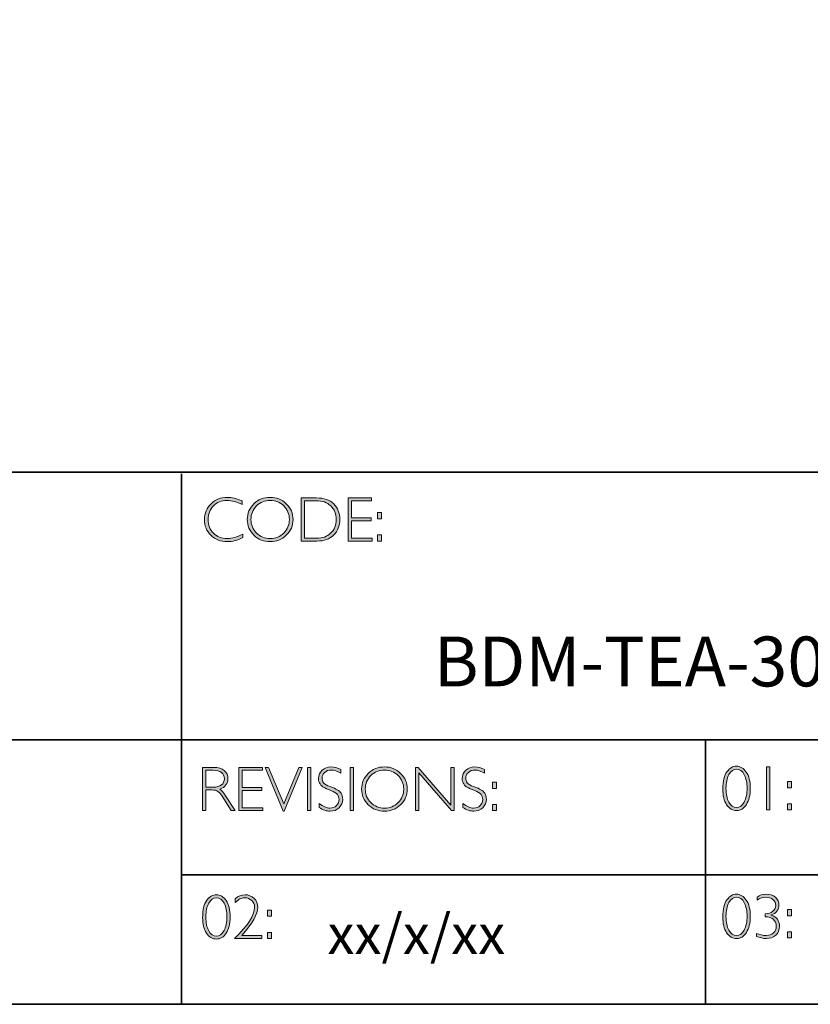
# Model space of a CAD drawing. Units: millimetres. Extents: x 6797 to 9614, y -6570 to -5467.
# Drawn here: x 9606 to 9610, y -6570 to -6565 of the extents above; entities that cross this region are included whole.
import ezdxf

# ---------------------------------------------------------------- set-up
doc = ezdxf.new("R2010")
doc.units = ezdxf.units.MM
doc.layers.add('Layer 1', color=7, linetype='Continuous')
doc.styles.get("Standard").update_dxf_attribs({"font": 'txt.shx', "bigfont": 'gbcbig.shx'})

# ---------------------------------------------------------------- blocks, each defined once
blk = doc.blocks.new('block 11')
at = {"layer": 'Layer 1', "true_color": 0x1c1c1b}
h = blk.add_hatch(color=250, dxfattribs=at)
h.dxf.hatch_style = 2
edge = h.paths.add_edge_path()
edge.add_spline(control_points=[(22.2475, -17.8538), (22.2475, -17.8538), (22.2475, -17.8721), (22.2475, -17.8721), (22.2212, -17.8582), (22.1955, -17.8512), (22.1703, -17.8512), (22.1434, -17.8512), (22.1209, -17.8604), (22.1028, -17.8787), (22.0847, -17.8969), (22.0757, -17.9198), (22.0757, -17.9472), (22.0757, -17.9749), (22.0848, -17.9977), (22.103, -18.0155), (22.1212, -18.0334), (22.1444, -18.0424), (22.1726, -18.0424), (22.1962, -18.0424), (22.2218, -18.035), (22.2497, -18.0202), (22.2497, -18.0202), (22.2497, -18.0376), (22.2497, -18.0376), (22.224, -18.0511), (22.1984, -18.0579), (22.1729, -18.0579), (22.1399, -18.0579), (22.1125, -18.0473), (22.0905, -18.0262), (22.0686, -18.005), (22.0576, -17.9787), (22.0576, -17.9472), (22.0576, -17.9154), (22.0688, -17.889), (22.0912, -17.8677), (22.1136, -17.8464), (22.1404, -17.8357), (22.1714, -17.8357), (22.1958, -17.8357), (22.2211, -17.8418), (22.2475, -17.8538)], knot_values=[0, 0, 0, 0, 1, 1, 1, 2, 2, 2, 3, 3, 3, 4, 4, 4, 5, 5, 5, 6, 6, 6, 7, 7, 7, 8, 8, 8, 9, 9, 9, 10, 10, 10, 11, 11, 11, 12, 12, 12, 13, 13, 13, 14, 14, 14, 14], degree=3, periodic=0)
h = blk.add_hatch(color=250, dxfattribs=at)
h.dxf.hatch_style = 2
edge = h.paths.add_edge_path()
edge.add_spline(control_points=[(22.3875, -17.8357), (22.4195, -17.8357), (22.4467, -17.8465), (22.4689, -17.868), (22.4912, -17.8896), (22.5024, -17.9159), (22.5024, -17.9469), (22.5024, -17.9778), (22.4912, -18.004), (22.4689, -18.0255), (22.4467, -18.0471), (22.4195, -18.0579), (22.3875, -18.0579), (22.3555, -18.0579), (22.3285, -18.0471), (22.3063, -18.0255), (22.2842, -18.004), (22.2731, -17.9778), (22.2731, -17.9469), (22.2731, -17.9159), (22.2842, -17.8896), (22.3063, -17.868), (22.3285, -17.8465), (22.3555, -17.8357), (22.3875, -17.8357)], knot_values=[0, 0, 0, 0, 1, 1, 1, 2, 2, 2, 3, 3, 3, 4, 4, 4, 5, 5, 5, 6, 6, 6, 7, 7, 7, 8, 8, 8, 8], degree=3, periodic=0)
edge = h.paths.add_edge_path()
edge.add_spline(control_points=[(22.3881, -18.0424), (22.4151, -18.0424), (22.4378, -18.0331), (22.4564, -18.0147), (22.4749, -17.9962), (22.4842, -17.9736), (22.4842, -17.9469), (22.4842, -17.92), (22.4749, -17.8973), (22.4564, -17.8789), (22.4378, -17.8604), (22.4151, -17.8512), (22.3881, -17.8512), (22.361, -17.8512), (22.3381, -17.8604), (22.3193, -17.8789), (22.3006, -17.8973), (22.2912, -17.92), (22.2912, -17.9469), (22.2912, -17.9736), (22.3006, -17.9962), (22.3193, -18.0147), (22.3381, -18.0331), (22.361, -18.0424), (22.3881, -18.0424)], knot_values=[0, 0, 0, 0, 1, 1, 1, 2, 2, 2, 3, 3, 3, 4, 4, 4, 5, 5, 5, 6, 6, 6, 7, 7, 7, 8, 8, 8, 8], degree=3, periodic=0)
h = blk.add_hatch(color=250, dxfattribs=at)
h.dxf.hatch_style = 2
edge = h.paths.add_edge_path()
edge.add_spline(control_points=[(22.5434, -17.8385), (22.5434, -17.8385), (22.6193, -17.8385), (22.6193, -17.8385), (22.6576, -17.8385), (22.6868, -17.8486), (22.7071, -17.8687), (22.7273, -17.8889), (22.7374, -17.9149), (22.7374, -17.9469), (22.7374, -17.9782), (22.7274, -18.0041), (22.7074, -18.0244), (22.6874, -18.0449), (22.659, -18.0551), (22.6222, -18.0551), (22.6222, -18.0551), (22.5434, -18.0551), (22.5434, -18.0551), (22.5434, -18.0551), (22.5434, -17.8385), (22.5434, -17.8385)], knot_values=[0, 0, 0, 0, 1, 1, 1, 2, 2, 2, 3, 3, 3, 4, 4, 4, 5, 5, 5, 6, 6, 6, 7, 7, 7, 7], degree=3, periodic=0)
edge = h.paths.add_edge_path()
edge.add_spline(control_points=[(22.5602, -17.8524), (22.5602, -17.8524), (22.5602, -18.0411), (22.5602, -18.0411), (22.5602, -18.0411), (22.6213, -18.0411), (22.6213, -18.0411), (22.6493, -18.0411), (22.6726, -18.0325), (22.6913, -18.0153), (22.7099, -17.9981), (22.7192, -17.9753), (22.7192, -17.9469), (22.7192, -17.9191), (22.71, -17.8964), (22.6916, -17.8788), (22.6732, -17.8613), (22.6494, -17.8524), (22.6202, -17.8524), (22.6202, -17.8524), (22.5602, -17.8524), (22.5602, -17.8524)], knot_values=[0, 0, 0, 0, 1, 1, 1, 2, 2, 2, 3, 3, 3, 4, 4, 4, 5, 5, 5, 6, 6, 6, 7, 7, 7, 7], degree=3, periodic=0)
h = blk.add_hatch(color=250, dxfattribs=at)
h.dxf.hatch_style = 2
h.paths.add_polyline_path([(22.8969, -17.8385), (22.8969, -17.8524), (22.7955, -17.8524), (22.7955, -17.9391), (22.8942, -17.9391), (22.8942, -17.9532), (22.7955, -17.9532), (22.7955, -18.0411), (22.8994, -18.0411), (22.8994, -18.0551), (22.7788, -18.0551), (22.7788, -17.8385)])
h = blk.add_hatch(color=250, dxfattribs=at)
h.dxf.hatch_style = 2
h.paths.add_polyline_path([(22.9474, -17.9124), (22.9474, -17.9433), (22.9268, -17.9433), (22.9268, -17.9124)])
h.paths.add_polyline_path([(22.9474, -18.0242), (22.9474, -18.0551), (22.9268, -18.0551), (22.9268, -18.0242)])
at = {"layer": 'Layer 1', "lineweight": 0}
for points in [[(22.8969, -17.8385), (22.8969, -17.8524), (22.7955, -17.8524), (22.7955, -17.9391), (22.8942, -17.9391), (22.8942, -17.9532), (22.7955, -17.9532), (22.7955, -18.0411), (22.8994, -18.0411), (22.8994, -18.0551), (22.7788, -18.0551), (22.7788, -17.8385), (22.8969, -17.8385)], [(22.9474, -17.9124), (22.9474, -17.9433), (22.9268, -17.9433), (22.9268, -17.9124), (22.9474, -17.9124)], [(22.9474, -18.0242), (22.9474, -18.0551), (22.9268, -18.0551), (22.9268, -18.0242), (22.9474, -18.0242)]]:
    blk.add_lwpolyline(points, dxfattribs=at)
for points, knots in [([(22.2475, -17.8538), (22.2475, -17.8538), (22.2475, -17.8721), (22.2475, -17.8721), (22.2212, -17.8582), (22.1955, -17.8512), (22.1703, -17.8512), (22.1434, -17.8512), (22.1209, -17.8604), (22.1028, -17.8787), (22.0847, -17.8969), (22.0757, -17.9198), (22.0757, -17.9472), (22.0757, -17.9749), (22.0848, -17.9977), (22.103, -18.0155), (22.1212, -18.0334), (22.1444, -18.0424), (22.1726, -18.0424), (22.1962, -18.0424), (22.2218, -18.035), (22.2497, -18.0202), (22.2497, -18.0202), (22.2497, -18.0376), (22.2497, -18.0376), (22.224, -18.0511), (22.1984, -18.0579), (22.1729, -18.0579), (22.1399, -18.0579), (22.1125, -18.0473), (22.0905, -18.0262), (22.0686, -18.005), (22.0576, -17.9787), (22.0576, -17.9472), (22.0576, -17.9154), (22.0688, -17.889), (22.0912, -17.8677), (22.1136, -17.8464), (22.1404, -17.8357), (22.1714, -17.8357), (22.1958, -17.8357), (22.2211, -17.8418), (22.2475, -17.8538)], [0, 0, 0, 0, 1, 1, 1, 2, 2, 2, 3, 3, 3, 4, 4, 4, 5, 5, 5, 6, 6, 6, 7, 7, 7, 8, 8, 8, 9, 9, 9, 10, 10, 10, 11, 11, 11, 12, 12, 12, 13, 13, 13, 14, 14, 14, 14]), ([(22.3875, -17.8357), (22.4195, -17.8357), (22.4467, -17.8465), (22.4689, -17.868), (22.4912, -17.8896), (22.5024, -17.9159), (22.5024, -17.9469), (22.5024, -17.9778), (22.4912, -18.004), (22.4689, -18.0255), (22.4467, -18.0471), (22.4195, -18.0579), (22.3875, -18.0579), (22.3555, -18.0579), (22.3285, -18.0471), (22.3063, -18.0255), (22.2842, -18.004), (22.2731, -17.9778), (22.2731, -17.9469), (22.2731, -17.9159), (22.2842, -17.8896), (22.3063, -17.868), (22.3285, -17.8465), (22.3555, -17.8357), (22.3875, -17.8357)], [0, 0, 0, 0, 1, 1, 1, 2, 2, 2, 3, 3, 3, 4, 4, 4, 5, 5, 5, 6, 6, 6, 7, 7, 7, 8, 8, 8, 8]), ([(22.3881, -18.0424), (22.4151, -18.0424), (22.4378, -18.0331), (22.4564, -18.0147), (22.4749, -17.9962), (22.4842, -17.9736), (22.4842, -17.9469), (22.4842, -17.92), (22.4749, -17.8973), (22.4564, -17.8789), (22.4378, -17.8604), (22.4151, -17.8512), (22.3881, -17.8512), (22.361, -17.8512), (22.3381, -17.8604), (22.3193, -17.8789), (22.3006, -17.8973), (22.2912, -17.92), (22.2912, -17.9469), (22.2912, -17.9736), (22.3006, -17.9962), (22.3193, -18.0147), (22.3381, -18.0331), (22.361, -18.0424), (22.3881, -18.0424)], [0, 0, 0, 0, 1, 1, 1, 2, 2, 2, 3, 3, 3, 4, 4, 4, 5, 5, 5, 6, 6, 6, 7, 7, 7, 8, 8, 8, 8]), ([(22.5434, -17.8385), (22.5434, -17.8385), (22.6193, -17.8385), (22.6193, -17.8385), (22.6576, -17.8385), (22.6868, -17.8486), (22.7071, -17.8687), (22.7273, -17.8889), (22.7374, -17.9149), (22.7374, -17.9469), (22.7374, -17.9782), (22.7274, -18.0041), (22.7074, -18.0244), (22.6874, -18.0449), (22.659, -18.0551), (22.6222, -18.0551), (22.6222, -18.0551), (22.5434, -18.0551), (22.5434, -18.0551), (22.5434, -18.0551), (22.5434, -17.8385), (22.5434, -17.8385)], [0, 0, 0, 0, 1, 1, 1, 2, 2, 2, 3, 3, 3, 4, 4, 4, 5, 5, 5, 6, 6, 6, 7, 7, 7, 7]), ([(22.5602, -17.8524), (22.5602, -17.8524), (22.5602, -18.0411), (22.5602, -18.0411), (22.5602, -18.0411), (22.6213, -18.0411), (22.6213, -18.0411), (22.6493, -18.0411), (22.6726, -18.0325), (22.6913, -18.0153), (22.7099, -17.9981), (22.7192, -17.9753), (22.7192, -17.9469), (22.7192, -17.9191), (22.71, -17.8964), (22.6916, -17.8788), (22.6732, -17.8613), (22.6494, -17.8524), (22.6202, -17.8524), (22.6202, -17.8524), (22.5602, -17.8524), (22.5602, -17.8524)], [0, 0, 0, 0, 1, 1, 1, 2, 2, 2, 3, 3, 3, 4, 4, 4, 5, 5, 5, 6, 6, 6, 7, 7, 7, 7])]:
    blk.add_open_spline(points, degree=3, knots=knots, dxfattribs=at)
blk = doc.blocks.new('block 12')
at = {"layer": 'Layer 1', "true_color": 0x1c1c1b}
h = blk.add_hatch(color=250, dxfattribs=at)
h.dxf.hatch_style = 2
edge = h.paths.add_edge_path()
edge.add_spline(control_points=[(22.0486, -19.1908), (22.0486, -19.1908), (22.1041, -19.1908), (22.1041, -19.1908), (22.1274, -19.1908), (22.1451, -19.1958), (22.1574, -19.2059), (22.1697, -19.216), (22.1759, -19.2296), (22.1759, -19.2468), (22.1759, -19.2718), (22.1621, -19.2893), (22.1346, -19.2995), (22.1418, -19.3029), (22.1514, -19.3139), (22.1635, -19.3325), (22.1635, -19.3325), (22.2125, -19.4074), (22.2125, -19.4074), (22.2125, -19.4074), (22.1927, -19.4074), (22.1927, -19.4074), (22.1927, -19.4074), (22.1549, -19.348), (22.1549, -19.348), (22.1423, -19.3282), (22.1325, -19.3158), (22.1255, -19.3109), (22.1184, -19.306), (22.1082, -19.3035), (22.0946, -19.3035), (22.0946, -19.3035), (22.0654, -19.3035), (22.0654, -19.3035), (22.0654, -19.3035), (22.0654, -19.4074), (22.0654, -19.4074), (22.0654, -19.4074), (22.0486, -19.4074), (22.0486, -19.4074), (22.0486, -19.4074), (22.0486, -19.1908), (22.0486, -19.1908)], knot_values=[0, 0, 0, 0, 1, 1, 1, 2, 2, 2, 3, 3, 3, 4, 4, 4, 5, 5, 5, 6, 6, 6, 7, 7, 7, 8, 8, 8, 9, 9, 9, 10, 10, 10, 11, 11, 11, 12, 12, 12, 13, 13, 13, 14, 14, 14, 14], degree=3, periodic=0)
edge = h.paths.add_edge_path()
edge.add_spline(control_points=[(22.0654, -19.2047), (22.0654, -19.2047), (22.0654, -19.2896), (22.0654, -19.2896), (22.0654, -19.2896), (22.1013, -19.2896), (22.1013, -19.2896), (22.1196, -19.2896), (22.1336, -19.2859), (22.1432, -19.2785), (22.1529, -19.2711), (22.1578, -19.2606), (22.1578, -19.2471), (22.1578, -19.2337), (22.1528, -19.2233), (22.143, -19.2159), (22.1332, -19.2085), (22.1191, -19.2047), (22.1007, -19.2047), (22.1007, -19.2047), (22.0654, -19.2047), (22.0654, -19.2047)], knot_values=[0, 0, 0, 0, 1, 1, 1, 2, 2, 2, 3, 3, 3, 4, 4, 4, 5, 5, 5, 6, 6, 6, 7, 7, 7, 7], degree=3, periodic=0)
h = blk.add_hatch(color=250, dxfattribs=at)
h.dxf.hatch_style = 2
h.paths.add_polyline_path([(22.3491, -19.1908), (22.3491, -19.2047), (22.2477, -19.2047), (22.2477, -19.2914), (22.3464, -19.2914), (22.3464, -19.3055), (22.2477, -19.3055), (22.2477, -19.3934), (22.3515, -19.3934), (22.3515, -19.4074), (22.2309, -19.4074), (22.2309, -19.1908)])
h = blk.add_hatch(color=250, dxfattribs=at)
h.dxf.hatch_style = 2
h.paths.add_polyline_path([(22.5489, -19.1908), (22.4581, -19.4095), (22.4532, -19.4095), (22.3621, -19.1908), (22.379, -19.1908), (22.4558, -19.374), (22.532, -19.1908)])
h = blk.add_hatch(color=250, dxfattribs=at)
h.dxf.hatch_style = 2
h.paths.add_polyline_path([(22.5914, -19.1908), (22.5914, -19.4074), (22.5746, -19.4074), (22.5746, -19.1908)])
h = blk.add_hatch(color=250, dxfattribs=at)
h.dxf.hatch_style = 2
edge = h.paths.add_edge_path()
edge.add_spline(control_points=[(22.7429, -19.2016), (22.7429, -19.2016), (22.7429, -19.2201), (22.7429, -19.2201), (22.724, -19.209), (22.7079, -19.2035), (22.6943, -19.2035), (22.6813, -19.2035), (22.6704, -19.2075), (22.6617, -19.2154), (22.653, -19.2233), (22.6486, -19.2331), (22.6486, -19.2448), (22.6486, -19.2531), (22.6512, -19.2607), (22.6563, -19.2674), (22.6615, -19.2741), (22.6723, -19.2806), (22.6887, -19.2868), (22.7052, -19.293), (22.7172, -19.2981), (22.7247, -19.3023), (22.7323, -19.3064), (22.7387, -19.3124), (22.7439, -19.3202), (22.7492, -19.3281), (22.7518, -19.3383), (22.7518, -19.3508), (22.7518, -19.3674), (22.7457, -19.3815), (22.7336, -19.393), (22.7213, -19.4044), (22.7065, -19.4102), (22.6889, -19.4102), (22.6709, -19.4102), (22.6524, -19.4039), (22.6334, -19.3913), (22.6334, -19.3913), (22.6334, -19.3715), (22.6334, -19.3715), (22.6544, -19.387), (22.6726, -19.3947), (22.688, -19.3947), (22.7008, -19.3947), (22.7116, -19.3905), (22.7204, -19.3822), (22.7293, -19.3739), (22.7337, -19.3637), (22.7337, -19.3516), (22.7337, -19.3424), (22.7309, -19.3341), (22.7255, -19.3267), (22.72, -19.3193), (22.7089, -19.3124), (22.6922, -19.306), (22.6754, -19.2995), (22.6635, -19.2943), (22.6563, -19.2904), (22.6491, -19.2865), (22.643, -19.2809), (22.638, -19.2736), (22.633, -19.2663), (22.6305, -19.257), (22.6305, -19.2455), (22.6305, -19.2296), (22.6366, -19.216), (22.6487, -19.2048), (22.6609, -19.1936), (22.6756, -19.188), (22.6928, -19.188), (22.7096, -19.188), (22.7263, -19.1926), (22.7429, -19.2016)], knot_values=[0, 0, 0, 0, 1, 1, 1, 2, 2, 2, 3, 3, 3, 4, 4, 4, 5, 5, 5, 6, 6, 6, 7, 7, 7, 8, 8, 8, 9, 9, 9, 10, 10, 10, 11, 11, 11, 12, 12, 12, 13, 13, 13, 14, 14, 14, 15, 15, 15, 16, 16, 16, 17, 17, 17, 18, 18, 18, 19, 19, 19, 20, 20, 20, 21, 21, 21, 22, 22, 22, 23, 23, 23, 24, 24, 24, 24], degree=3, periodic=0)
h = blk.add_hatch(color=250, dxfattribs=at)
h.dxf.hatch_style = 2
h.paths.add_polyline_path([(22.8064, -19.1908), (22.8064, -19.4074), (22.7897, -19.4074), (22.7897, -19.1908)])
h = blk.add_hatch(color=250, dxfattribs=at)
h.dxf.hatch_style = 2
edge = h.paths.add_edge_path()
edge.add_spline(control_points=[(22.9614, -19.188), (22.9935, -19.188), (23.0206, -19.1988), (23.0429, -19.2203), (23.0652, -19.2419), (23.0763, -19.2682), (23.0763, -19.2992), (23.0763, -19.3301), (23.0652, -19.3563), (23.0429, -19.3779), (23.0206, -19.3994), (22.9935, -19.4102), (22.9614, -19.4102), (22.9295, -19.4102), (22.9024, -19.3994), (22.8803, -19.3779), (22.8581, -19.3563), (22.847, -19.3301), (22.847, -19.2992), (22.847, -19.2682), (22.8581, -19.2419), (22.8803, -19.2203), (22.9024, -19.1988), (22.9295, -19.188), (22.9614, -19.188)], knot_values=[0, 0, 0, 0, 1, 1, 1, 2, 2, 2, 3, 3, 3, 4, 4, 4, 5, 5, 5, 6, 6, 6, 7, 7, 7, 8, 8, 8, 8], degree=3, periodic=0)
edge = h.paths.add_edge_path()
edge.add_spline(control_points=[(22.962, -19.3947), (22.989, -19.3947), (23.0118, -19.3854), (23.0303, -19.367), (23.0489, -19.3485), (23.0582, -19.3259), (23.0582, -19.2992), (23.0582, -19.2723), (23.0489, -19.2496), (23.0303, -19.2312), (23.0118, -19.2127), (22.989, -19.2035), (22.962, -19.2035), (22.935, -19.2035), (22.9121, -19.2127), (22.8933, -19.2312), (22.8745, -19.2496), (22.8651, -19.2723), (22.8651, -19.2992), (22.8651, -19.3259), (22.8745, -19.3485), (22.8933, -19.367), (22.9121, -19.3854), (22.935, -19.3947), (22.962, -19.3947)], knot_values=[0, 0, 0, 0, 1, 1, 1, 2, 2, 2, 3, 3, 3, 4, 4, 4, 5, 5, 5, 6, 6, 6, 7, 7, 7, 8, 8, 8, 8], degree=3, periodic=0)
h = blk.add_hatch(color=250, dxfattribs=at)
h.dxf.hatch_style = 2
h.paths.add_polyline_path([(23.3123, -19.1908), (23.3123, -19.4074), (23.2985, -19.4074), (23.1338, -19.2181), (23.1338, -19.4074), (23.1171, -19.4074), (23.1171, -19.1908), (23.1313, -19.1908), (23.2955, -19.3801), (23.2955, -19.1908)])
h = blk.add_hatch(color=250, dxfattribs=at)
h.dxf.hatch_style = 2
edge = h.paths.add_edge_path()
edge.add_spline(control_points=[(23.4641, -19.2016), (23.4641, -19.2016), (23.4641, -19.2201), (23.4641, -19.2201), (23.4452, -19.209), (23.4291, -19.2035), (23.4155, -19.2035), (23.4025, -19.2035), (23.3916, -19.2075), (23.3829, -19.2154), (23.3741, -19.2233), (23.3698, -19.2331), (23.3698, -19.2448), (23.3698, -19.2531), (23.3724, -19.2607), (23.3775, -19.2674), (23.3827, -19.2741), (23.3935, -19.2806), (23.4099, -19.2868), (23.4264, -19.293), (23.4384, -19.2981), (23.4459, -19.3023), (23.4535, -19.3064), (23.4599, -19.3124), (23.4651, -19.3202), (23.4704, -19.3281), (23.473, -19.3383), (23.473, -19.3508), (23.473, -19.3674), (23.4669, -19.3815), (23.4548, -19.393), (23.4425, -19.4044), (23.4276, -19.4102), (23.4101, -19.4102), (23.3921, -19.4102), (23.3736, -19.4039), (23.3546, -19.3913), (23.3546, -19.3913), (23.3546, -19.3715), (23.3546, -19.3715), (23.3756, -19.387), (23.3937, -19.3947), (23.4091, -19.3947), (23.422, -19.3947), (23.4328, -19.3905), (23.4416, -19.3822), (23.4505, -19.3739), (23.4549, -19.3637), (23.4549, -19.3516), (23.4549, -19.3424), (23.4521, -19.3341), (23.4467, -19.3267), (23.4412, -19.3193), (23.4301, -19.3124), (23.4133, -19.306), (23.3966, -19.2995), (23.3847, -19.2943), (23.3775, -19.2904), (23.3703, -19.2865), (23.3642, -19.2809), (23.3592, -19.2736), (23.3542, -19.2663), (23.3516, -19.257), (23.3516, -19.2455), (23.3516, -19.2296), (23.3577, -19.216), (23.3699, -19.2048), (23.3821, -19.1936), (23.3968, -19.188), (23.414, -19.188), (23.4308, -19.188), (23.4475, -19.1926), (23.4641, -19.2016)], knot_values=[0, 0, 0, 0, 1, 1, 1, 2, 2, 2, 3, 3, 3, 4, 4, 4, 5, 5, 5, 6, 6, 6, 7, 7, 7, 8, 8, 8, 9, 9, 9, 10, 10, 10, 11, 11, 11, 12, 12, 12, 13, 13, 13, 14, 14, 14, 15, 15, 15, 16, 16, 16, 17, 17, 17, 18, 18, 18, 19, 19, 19, 20, 20, 20, 21, 21, 21, 22, 22, 22, 23, 23, 23, 24, 24, 24, 24], degree=3, periodic=0)
h = blk.add_hatch(color=250, dxfattribs=at)
h.dxf.hatch_style = 2
h.paths.add_polyline_path([(23.5245, -19.2647), (23.5245, -19.2956), (23.5039, -19.2956), (23.5039, -19.2647)])
h.paths.add_polyline_path([(23.5245, -19.3765), (23.5245, -19.4074), (23.5039, -19.4074), (23.5039, -19.3765)])
at = {"layer": 'Layer 1', "lineweight": 0}
for points in [[(22.3491, -19.1908), (22.3491, -19.2047), (22.2477, -19.2047), (22.2477, -19.2914), (22.3464, -19.2914), (22.3464, -19.3055), (22.2477, -19.3055), (22.2477, -19.3934), (22.3515, -19.3934), (22.3515, -19.4074), (22.2309, -19.4074), (22.2309, -19.1908), (22.3491, -19.1908)], [(22.5489, -19.1908), (22.4581, -19.4095), (22.4532, -19.4095), (22.3621, -19.1908), (22.379, -19.1908), (22.4558, -19.374), (22.532, -19.1908), (22.5489, -19.1908)], [(22.5914, -19.1908), (22.5914, -19.4074), (22.5746, -19.4074), (22.5746, -19.1908), (22.5914, -19.1908)], [(22.8064, -19.1908), (22.8064, -19.4074), (22.7897, -19.4074), (22.7897, -19.1908), (22.8064, -19.1908)], [(23.3123, -19.1908), (23.3123, -19.4074), (23.2985, -19.4074), (23.1338, -19.2181), (23.1338, -19.4074), (23.1171, -19.4074), (23.1171, -19.1908), (23.1313, -19.1908), (23.2955, -19.3801), (23.2955, -19.1908), (23.3123, -19.1908)], [(23.5245, -19.2647), (23.5245, -19.2956), (23.5039, -19.2956), (23.5039, -19.2647), (23.5245, -19.2647)], [(23.5245, -19.3765), (23.5245, -19.4074), (23.5039, -19.4074), (23.5039, -19.3765), (23.5245, -19.3765)]]:
    blk.add_lwpolyline(points, dxfattribs=at)
for points, knots in [([(22.0486, -19.1908), (22.0486, -19.1908), (22.1041, -19.1908), (22.1041, -19.1908), (22.1274, -19.1908), (22.1451, -19.1958), (22.1574, -19.2059), (22.1697, -19.216), (22.1759, -19.2296), (22.1759, -19.2468), (22.1759, -19.2718), (22.1621, -19.2893), (22.1346, -19.2995), (22.1418, -19.3029), (22.1514, -19.3139), (22.1635, -19.3325), (22.1635, -19.3325), (22.2125, -19.4074), (22.2125, -19.4074), (22.2125, -19.4074), (22.1927, -19.4074), (22.1927, -19.4074), (22.1927, -19.4074), (22.1549, -19.348), (22.1549, -19.348), (22.1423, -19.3282), (22.1325, -19.3158), (22.1255, -19.3109), (22.1184, -19.306), (22.1082, -19.3035), (22.0946, -19.3035), (22.0946, -19.3035), (22.0654, -19.3035), (22.0654, -19.3035), (22.0654, -19.3035), (22.0654, -19.4074), (22.0654, -19.4074), (22.0654, -19.4074), (22.0486, -19.4074), (22.0486, -19.4074), (22.0486, -19.4074), (22.0486, -19.1908), (22.0486, -19.1908)], [0, 0, 0, 0, 1, 1, 1, 2, 2, 2, 3, 3, 3, 4, 4, 4, 5, 5, 5, 6, 6, 6, 7, 7, 7, 8, 8, 8, 9, 9, 9, 10, 10, 10, 11, 11, 11, 12, 12, 12, 13, 13, 13, 14, 14, 14, 14]), ([(22.0654, -19.2047), (22.0654, -19.2047), (22.0654, -19.2896), (22.0654, -19.2896), (22.0654, -19.2896), (22.1013, -19.2896), (22.1013, -19.2896), (22.1196, -19.2896), (22.1336, -19.2859), (22.1432, -19.2785), (22.1529, -19.2711), (22.1578, -19.2606), (22.1578, -19.2471), (22.1578, -19.2337), (22.1528, -19.2233), (22.143, -19.2159), (22.1332, -19.2085), (22.1191, -19.2047), (22.1007, -19.2047), (22.1007, -19.2047), (22.0654, -19.2047), (22.0654, -19.2047)], [0, 0, 0, 0, 1, 1, 1, 2, 2, 2, 3, 3, 3, 4, 4, 4, 5, 5, 5, 6, 6, 6, 7, 7, 7, 7]), ([(22.7429, -19.2016), (22.7429, -19.2016), (22.7429, -19.2201), (22.7429, -19.2201), (22.724, -19.209), (22.7079, -19.2035), (22.6943, -19.2035), (22.6813, -19.2035), (22.6704, -19.2075), (22.6617, -19.2154), (22.653, -19.2233), (22.6486, -19.2331), (22.6486, -19.2448), (22.6486, -19.2531), (22.6512, -19.2607), (22.6563, -19.2674), (22.6615, -19.2741), (22.6723, -19.2806), (22.6887, -19.2868), (22.7052, -19.293), (22.7172, -19.2981), (22.7247, -19.3023), (22.7323, -19.3064), (22.7387, -19.3124), (22.7439, -19.3202), (22.7492, -19.3281), (22.7518, -19.3383), (22.7518, -19.3508), (22.7518, -19.3674), (22.7457, -19.3815), (22.7336, -19.393), (22.7213, -19.4044), (22.7065, -19.4102), (22.6889, -19.4102), (22.6709, -19.4102), (22.6524, -19.4039), (22.6334, -19.3913), (22.6334, -19.3913), (22.6334, -19.3715), (22.6334, -19.3715), (22.6544, -19.387), (22.6726, -19.3947), (22.688, -19.3947), (22.7008, -19.3947), (22.7116, -19.3905), (22.7204, -19.3822), (22.7293, -19.3739), (22.7337, -19.3637), (22.7337, -19.3516), (22.7337, -19.3424), (22.7309, -19.3341), (22.7255, -19.3267), (22.72, -19.3193), (22.7089, -19.3124), (22.6922, -19.306), (22.6754, -19.2995), (22.6635, -19.2943), (22.6563, -19.2904), (22.6491, -19.2865), (22.643, -19.2809), (22.638, -19.2736), (22.633, -19.2663), (22.6305, -19.257), (22.6305, -19.2455), (22.6305, -19.2296), (22.6366, -19.216), (22.6487, -19.2048), (22.6609, -19.1936), (22.6756, -19.188), (22.6928, -19.188), (22.7096, -19.188), (22.7263, -19.1926), (22.7429, -19.2016)], [0, 0, 0, 0, 1, 1, 1, 2, 2, 2, 3, 3, 3, 4, 4, 4, 5, 5, 5, 6, 6, 6, 7, 7, 7, 8, 8, 8, 9, 9, 9, 10, 10, 10, 11, 11, 11, 12, 12, 12, 13, 13, 13, 14, 14, 14, 15, 15, 15, 16, 16, 16, 17, 17, 17, 18, 18, 18, 19, 19, 19, 20, 20, 20, 21, 21, 21, 22, 22, 22, 23, 23, 23, 24, 24, 24, 24]), ([(22.9614, -19.188), (22.9935, -19.188), (23.0206, -19.1988), (23.0429, -19.2203), (23.0652, -19.2419), (23.0763, -19.2682), (23.0763, -19.2992), (23.0763, -19.3301), (23.0652, -19.3563), (23.0429, -19.3779), (23.0206, -19.3994), (22.9935, -19.4102), (22.9614, -19.4102), (22.9295, -19.4102), (22.9024, -19.3994), (22.8803, -19.3779), (22.8581, -19.3563), (22.847, -19.3301), (22.847, -19.2992), (22.847, -19.2682), (22.8581, -19.2419), (22.8803, -19.2203), (22.9024, -19.1988), (22.9295, -19.188), (22.9614, -19.188)], [0, 0, 0, 0, 1, 1, 1, 2, 2, 2, 3, 3, 3, 4, 4, 4, 5, 5, 5, 6, 6, 6, 7, 7, 7, 8, 8, 8, 8]), ([(22.962, -19.3947), (22.989, -19.3947), (23.0118, -19.3854), (23.0303, -19.367), (23.0489, -19.3485), (23.0582, -19.3259), (23.0582, -19.2992), (23.0582, -19.2723), (23.0489, -19.2496), (23.0303, -19.2312), (23.0118, -19.2127), (22.989, -19.2035), (22.962, -19.2035), (22.935, -19.2035), (22.9121, -19.2127), (22.8933, -19.2312), (22.8745, -19.2496), (22.8651, -19.2723), (22.8651, -19.2992), (22.8651, -19.3259), (22.8745, -19.3485), (22.8933, -19.367), (22.9121, -19.3854), (22.935, -19.3947), (22.962, -19.3947)], [0, 0, 0, 0, 1, 1, 1, 2, 2, 2, 3, 3, 3, 4, 4, 4, 5, 5, 5, 6, 6, 6, 7, 7, 7, 8, 8, 8, 8]), ([(23.4641, -19.2016), (23.4641, -19.2016), (23.4641, -19.2201), (23.4641, -19.2201), (23.4452, -19.209), (23.4291, -19.2035), (23.4155, -19.2035), (23.4025, -19.2035), (23.3916, -19.2075), (23.3829, -19.2154), (23.3741, -19.2233), (23.3698, -19.2331), (23.3698, -19.2448), (23.3698, -19.2531), (23.3724, -19.2607), (23.3775, -19.2674), (23.3827, -19.2741), (23.3935, -19.2806), (23.4099, -19.2868), (23.4264, -19.293), (23.4384, -19.2981), (23.4459, -19.3023), (23.4535, -19.3064), (23.4599, -19.3124), (23.4651, -19.3202), (23.4704, -19.3281), (23.473, -19.3383), (23.473, -19.3508), (23.473, -19.3674), (23.4669, -19.3815), (23.4548, -19.393), (23.4425, -19.4044), (23.4276, -19.4102), (23.4101, -19.4102), (23.3921, -19.4102), (23.3736, -19.4039), (23.3546, -19.3913), (23.3546, -19.3913), (23.3546, -19.3715), (23.3546, -19.3715), (23.3756, -19.387), (23.3937, -19.3947), (23.4091, -19.3947), (23.422, -19.3947), (23.4328, -19.3905), (23.4416, -19.3822), (23.4505, -19.3739), (23.4549, -19.3637), (23.4549, -19.3516), (23.4549, -19.3424), (23.4521, -19.3341), (23.4467, -19.3267), (23.4412, -19.3193), (23.4301, -19.3124), (23.4133, -19.306), (23.3966, -19.2995), (23.3847, -19.2943), (23.3775, -19.2904), (23.3703, -19.2865), (23.3642, -19.2809), (23.3592, -19.2736), (23.3542, -19.2663), (23.3516, -19.257), (23.3516, -19.2455), (23.3516, -19.2296), (23.3577, -19.216), (23.3699, -19.2048), (23.3821, -19.1936), (23.3968, -19.188), (23.414, -19.188), (23.4308, -19.188), (23.4475, -19.1926), (23.4641, -19.2016)], [0, 0, 0, 0, 1, 1, 1, 2, 2, 2, 3, 3, 3, 4, 4, 4, 5, 5, 5, 6, 6, 6, 7, 7, 7, 8, 8, 8, 9, 9, 9, 10, 10, 10, 11, 11, 11, 12, 12, 12, 13, 13, 13, 14, 14, 14, 15, 15, 15, 16, 16, 16, 17, 17, 17, 18, 18, 18, 19, 19, 19, 20, 20, 20, 21, 21, 21, 22, 22, 22, 23, 23, 23, 24, 24, 24, 24])]:
    blk.add_open_spline(points, degree=3, knots=knots, dxfattribs=at)
blk = doc.blocks.new('block 13')
at = {"layer": 'Layer 1', "true_color": 0x1c1c1b}
h = blk.add_hatch(color=250, dxfattribs=at)
h.dxf.hatch_style = 2
edge = h.paths.add_edge_path()
edge.add_spline(control_points=[(24.7291, -19.1845), (24.7485, -19.1845), (24.7649, -19.1943), (24.7782, -19.2138), (24.7916, -19.2332), (24.7982, -19.2609), (24.7982, -19.2966), (24.7982, -19.3299), (24.7917, -19.3566), (24.7786, -19.3766), (24.7655, -19.3967), (24.7493, -19.4067), (24.7297, -19.4067), (24.7093, -19.4067), (24.6925, -19.3969), (24.6795, -19.3772), (24.6665, -19.3575), (24.66, -19.3316), (24.66, -19.2994), (24.66, -19.2594), (24.667, -19.2303), (24.681, -19.212), (24.695, -19.1937), (24.711, -19.1845), (24.7291, -19.1845)], knot_values=[0, 0, 0, 0, 1, 1, 1, 2, 2, 2, 3, 3, 3, 4, 4, 4, 5, 5, 5, 6, 6, 6, 7, 7, 7, 8, 8, 8, 8], degree=3, periodic=0)
edge = h.paths.add_edge_path()
edge.add_spline(control_points=[(24.7285, -19.3915), (24.7446, -19.3915), (24.7576, -19.3824), (24.7674, -19.3642), (24.7772, -19.346), (24.7821, -19.323), (24.7821, -19.2951), (24.7821, -19.2678), (24.7773, -19.2451), (24.7678, -19.2269), (24.7582, -19.2088), (24.7453, -19.1998), (24.7291, -19.1998), (24.7138, -19.1998), (24.7011, -19.2086), (24.6911, -19.2265), (24.6811, -19.2443), (24.6761, -19.2674), (24.6761, -19.2957), (24.6761, -19.3243), (24.681, -19.3474), (24.6907, -19.3651), (24.7005, -19.3827), (24.7131, -19.3915), (24.7285, -19.3915)], knot_values=[0, 0, 0, 0, 1, 1, 1, 2, 2, 2, 3, 3, 3, 4, 4, 4, 5, 5, 5, 6, 6, 6, 7, 7, 7, 8, 8, 8, 8], degree=3, periodic=0)
h = blk.add_hatch(color=250, dxfattribs=at)
h.dxf.hatch_style = 2
h.paths.add_polyline_path([(24.8958, -19.1874), (24.8958, -19.4039), (24.8797, -19.4039), (24.8797, -19.1874)])
h = blk.add_hatch(color=250, dxfattribs=at)
h.dxf.hatch_style = 2
h.paths.add_polyline_path([(25.0057, -19.2613), (25.0057, -19.2922), (24.9851, -19.2922), (24.9851, -19.2613)])
h.paths.add_polyline_path([(25.0057, -19.373), (25.0057, -19.4039), (24.9851, -19.4039), (24.9851, -19.373)])
at = {"layer": 'Layer 1', "lineweight": 0}
for points in [[(24.8958, -19.1874), (24.8958, -19.4039), (24.8797, -19.4039), (24.8797, -19.1874), (24.8958, -19.1874)], [(25.0057, -19.2613), (25.0057, -19.2922), (24.9851, -19.2922), (24.9851, -19.2613), (25.0057, -19.2613)], [(25.0057, -19.373), (25.0057, -19.4039), (24.9851, -19.4039), (24.9851, -19.373), (25.0057, -19.373)]]:
    blk.add_lwpolyline(points, dxfattribs=at)
for points in [[(24.7291, -19.1845), (24.7485, -19.1845), (24.7649, -19.1943), (24.7782, -19.2138), (24.7916, -19.2332), (24.7982, -19.2609), (24.7982, -19.2966), (24.7982, -19.3299), (24.7917, -19.3566), (24.7786, -19.3766), (24.7655, -19.3967), (24.7493, -19.4067), (24.7297, -19.4067), (24.7093, -19.4067), (24.6925, -19.3969), (24.6795, -19.3772), (24.6665, -19.3575), (24.66, -19.3316), (24.66, -19.2994), (24.66, -19.2594), (24.667, -19.2303), (24.681, -19.212), (24.695, -19.1937), (24.711, -19.1845), (24.7291, -19.1845)], [(24.7285, -19.3915), (24.7446, -19.3915), (24.7576, -19.3824), (24.7674, -19.3642), (24.7772, -19.346), (24.7821, -19.323), (24.7821, -19.2951), (24.7821, -19.2678), (24.7773, -19.2451), (24.7678, -19.2269), (24.7582, -19.2088), (24.7453, -19.1998), (24.7291, -19.1998), (24.7138, -19.1998), (24.7011, -19.2086), (24.6911, -19.2265), (24.6811, -19.2443), (24.6761, -19.2674), (24.6761, -19.2957), (24.6761, -19.3243), (24.681, -19.3474), (24.6907, -19.3651), (24.7005, -19.3827), (24.7131, -19.3915), (24.7285, -19.3915)]]:
    blk.add_open_spline(points, degree=3, knots=[0, 0, 0, 0, 1, 1, 1, 2, 2, 2, 3, 3, 3, 4, 4, 4, 5, 5, 5, 6, 6, 6, 7, 7, 7, 8, 8, 8, 8], dxfattribs=at)
blk = doc.blocks.new('block 14')
at = {"layer": 'Layer 1', "true_color": 0x1c1c1b}
h = blk.add_hatch(color=250, dxfattribs=at)
h.dxf.hatch_style = 2
edge = h.paths.add_edge_path()
edge.add_spline(control_points=[(22.1178, -19.8294), (22.1372, -19.8294), (22.1536, -19.8392), (22.1669, -19.8587), (22.1802, -19.8782), (22.1869, -19.9058), (22.1869, -19.9415), (22.1869, -19.9748), (22.1804, -20.0015), (22.1673, -20.0215), (22.1542, -20.0416), (22.1379, -20.0516), (22.1184, -20.0516), (22.0979, -20.0516), (22.0812, -20.0418), (22.0681, -20.0221), (22.0551, -20.0024), (22.0486, -19.9765), (22.0486, -19.9443), (22.0486, -19.9043), (22.0556, -19.8752), (22.0696, -19.8569), (22.0836, -19.8386), (22.0997, -19.8294), (22.1178, -19.8294)], knot_values=[0, 0, 0, 0, 1, 1, 1, 2, 2, 2, 3, 3, 3, 4, 4, 4, 5, 5, 5, 6, 6, 6, 7, 7, 7, 8, 8, 8, 8], degree=3, periodic=0)
edge = h.paths.add_edge_path()
edge.add_spline(control_points=[(22.1171, -20.0364), (22.1333, -20.0364), (22.1462, -20.0273), (22.1561, -20.0091), (22.1658, -19.9909), (22.1708, -19.9679), (22.1708, -19.94), (22.1708, -19.9127), (22.166, -19.89), (22.1564, -19.8718), (22.1469, -19.8537), (22.134, -19.8447), (22.1178, -19.8447), (22.1025, -19.8447), (22.0898, -19.8536), (22.0798, -19.8714), (22.0697, -19.8892), (22.0647, -19.9123), (22.0647, -19.9406), (22.0647, -19.9692), (22.0696, -19.9924), (22.0794, -20.01), (22.0892, -20.0276), (22.1017, -20.0364), (22.1171, -20.0364)], knot_values=[0, 0, 0, 0, 1, 1, 1, 2, 2, 2, 3, 3, 3, 4, 4, 4, 5, 5, 5, 6, 6, 6, 7, 7, 7, 8, 8, 8, 8], degree=3, periodic=0)
h = blk.add_hatch(color=250, dxfattribs=at)
h.dxf.hatch_style = 2
edge = h.paths.add_edge_path()
edge.add_spline(control_points=[(22.2114, -19.8682), (22.2114, -19.8682), (22.2114, -19.8491), (22.2114, -19.8491), (22.2274, -19.836), (22.2443, -19.8294), (22.2619, -19.8294), (22.2796, -19.8294), (22.2946, -19.8355), (22.3069, -19.8475), (22.3192, -19.8596), (22.3254, -19.8743), (22.3254, -19.8916), (22.3254, -19.926), (22.2988, -19.9735), (22.2456, -20.0339), (22.2456, -20.0339), (22.3464, -20.0339), (22.3464, -20.0339), (22.3464, -20.0339), (22.3464, -20.0488), (22.3464, -20.0488), (22.3464, -20.0488), (22.2089, -20.0488), (22.2089, -20.0488), (22.2758, -19.9844), (22.3092, -19.9321), (22.3092, -19.8919), (22.3092, -19.8786), (22.3045, -19.8674), (22.2952, -19.8583), (22.2859, -19.8492), (22.2744, -19.8447), (22.2607, -19.8447), (22.2516, -19.8447), (22.2434, -19.8465), (22.2362, -19.8502), (22.229, -19.854), (22.2207, -19.86), (22.2114, -19.8682)], knot_values=[0, 0, 0, 0, 1, 1, 1, 2, 2, 2, 3, 3, 3, 4, 4, 4, 5, 5, 5, 6, 6, 6, 7, 7, 7, 8, 8, 8, 9, 9, 9, 10, 10, 10, 11, 11, 11, 12, 12, 12, 13, 13, 13, 13], degree=3, periodic=0)
h = blk.add_hatch(color=250, dxfattribs=at)
h.dxf.hatch_style = 2
h.paths.add_polyline_path([(22.3943, -19.9062), (22.3943, -19.9371), (22.3737, -19.9371), (22.3737, -19.9062)])
h.paths.add_polyline_path([(22.3943, -20.018), (22.3943, -20.0488), (22.3737, -20.0488), (22.3737, -20.018)])
at = {"layer": 'Layer 1', "lineweight": 0}
for points in [[(22.3943, -19.9062), (22.3943, -19.9371), (22.3737, -19.9371), (22.3737, -19.9062), (22.3943, -19.9062)], [(22.3943, -20.018), (22.3943, -20.0488), (22.3737, -20.0488), (22.3737, -20.018), (22.3943, -20.018)]]:
    blk.add_lwpolyline(points, dxfattribs=at)
for points, knots in [([(22.1178, -19.8294), (22.1372, -19.8294), (22.1536, -19.8392), (22.1669, -19.8587), (22.1802, -19.8782), (22.1869, -19.9058), (22.1869, -19.9415), (22.1869, -19.9748), (22.1804, -20.0015), (22.1673, -20.0215), (22.1542, -20.0416), (22.1379, -20.0516), (22.1184, -20.0516), (22.0979, -20.0516), (22.0812, -20.0418), (22.0681, -20.0221), (22.0551, -20.0024), (22.0486, -19.9765), (22.0486, -19.9443), (22.0486, -19.9043), (22.0556, -19.8752), (22.0696, -19.8569), (22.0836, -19.8386), (22.0997, -19.8294), (22.1178, -19.8294)], [0, 0, 0, 0, 1, 1, 1, 2, 2, 2, 3, 3, 3, 4, 4, 4, 5, 5, 5, 6, 6, 6, 7, 7, 7, 8, 8, 8, 8]), ([(22.1171, -20.0364), (22.1333, -20.0364), (22.1462, -20.0273), (22.1561, -20.0091), (22.1658, -19.9909), (22.1708, -19.9679), (22.1708, -19.94), (22.1708, -19.9127), (22.166, -19.89), (22.1564, -19.8718), (22.1469, -19.8537), (22.134, -19.8447), (22.1178, -19.8447), (22.1025, -19.8447), (22.0898, -19.8536), (22.0798, -19.8714), (22.0697, -19.8892), (22.0647, -19.9123), (22.0647, -19.9406), (22.0647, -19.9692), (22.0696, -19.9924), (22.0794, -20.01), (22.0892, -20.0276), (22.1017, -20.0364), (22.1171, -20.0364)], [0, 0, 0, 0, 1, 1, 1, 2, 2, 2, 3, 3, 3, 4, 4, 4, 5, 5, 5, 6, 6, 6, 7, 7, 7, 8, 8, 8, 8]), ([(22.2114, -19.8682), (22.2114, -19.8682), (22.2114, -19.8491), (22.2114, -19.8491), (22.2274, -19.836), (22.2443, -19.8294), (22.2619, -19.8294), (22.2796, -19.8294), (22.2946, -19.8355), (22.3069, -19.8475), (22.3192, -19.8596), (22.3254, -19.8743), (22.3254, -19.8916), (22.3254, -19.926), (22.2988, -19.9735), (22.2456, -20.0339), (22.2456, -20.0339), (22.3464, -20.0339), (22.3464, -20.0339), (22.3464, -20.0339), (22.3464, -20.0488), (22.3464, -20.0488), (22.3464, -20.0488), (22.2089, -20.0488), (22.2089, -20.0488), (22.2758, -19.9844), (22.3092, -19.9321), (22.3092, -19.8919), (22.3092, -19.8786), (22.3045, -19.8674), (22.2952, -19.8583), (22.2859, -19.8492), (22.2744, -19.8447), (22.2607, -19.8447), (22.2516, -19.8447), (22.2434, -19.8465), (22.2362, -19.8502), (22.229, -19.854), (22.2207, -19.86), (22.2114, -19.8682)], [0, 0, 0, 0, 1, 1, 1, 2, 2, 2, 3, 3, 3, 4, 4, 4, 5, 5, 5, 6, 6, 6, 7, 7, 7, 8, 8, 8, 9, 9, 9, 10, 10, 10, 11, 11, 11, 12, 12, 12, 13, 13, 13, 13])]:
    blk.add_open_spline(points, degree=3, knots=knots, dxfattribs=at)
blk = doc.blocks.new('block 15')
at = {"layer": 'Layer 1', "true_color": 0x1c1c1b}
h = blk.add_hatch(color=250, dxfattribs=at)
h.dxf.hatch_style = 2
edge = h.paths.add_edge_path()
edge.add_spline(control_points=[(24.7291, -19.8267), (24.7485, -19.8267), (24.7649, -19.8364), (24.7782, -19.8559), (24.7916, -19.8754), (24.7982, -19.903), (24.7982, -19.9388), (24.7982, -19.972), (24.7917, -19.9987), (24.7786, -20.0187), (24.7655, -20.0388), (24.7493, -20.0488), (24.7297, -20.0488), (24.7093, -20.0488), (24.6925, -20.039), (24.6795, -20.0193), (24.6665, -19.9996), (24.66, -19.9737), (24.66, -19.9415), (24.66, -19.9015), (24.667, -19.8724), (24.681, -19.8541), (24.695, -19.8358), (24.711, -19.8267), (24.7291, -19.8267)], knot_values=[0, 0, 0, 0, 1, 1, 1, 2, 2, 2, 3, 3, 3, 4, 4, 4, 5, 5, 5, 6, 6, 6, 7, 7, 7, 8, 8, 8, 8], degree=3, periodic=0)
edge = h.paths.add_edge_path()
edge.add_spline(control_points=[(24.7285, -20.0336), (24.7446, -20.0336), (24.7576, -20.0245), (24.7674, -20.0063), (24.7772, -19.9882), (24.7821, -19.9651), (24.7821, -19.9372), (24.7821, -19.9099), (24.7773, -19.8872), (24.7678, -19.8691), (24.7582, -19.8509), (24.7453, -19.8419), (24.7291, -19.8419), (24.7138, -19.8419), (24.7011, -19.8508), (24.6911, -19.8686), (24.6811, -19.8864), (24.6761, -19.9095), (24.6761, -19.9378), (24.6761, -19.9664), (24.681, -19.9896), (24.6907, -20.0072), (24.7005, -20.0248), (24.7131, -20.0336), (24.7285, -20.0336)], knot_values=[0, 0, 0, 0, 1, 1, 1, 2, 2, 2, 3, 3, 3, 4, 4, 4, 5, 5, 5, 6, 6, 6, 7, 7, 7, 8, 8, 8, 8], degree=3, periodic=0)
h = blk.add_hatch(color=250, dxfattribs=at)
h.dxf.hatch_style = 2
edge = h.paths.add_edge_path()
edge.add_spline(control_points=[(24.832, -19.8561), (24.832, -19.8561), (24.832, -19.8406), (24.832, -19.8406), (24.8446, -19.8313), (24.8598, -19.8267), (24.8776, -19.8267), (24.8965, -19.8267), (24.912, -19.8318), (24.9241, -19.842), (24.9361, -19.8522), (24.9421, -19.8653), (24.9421, -19.8812), (24.9421, -19.8926), (24.9387, -19.9028), (24.932, -19.9116), (24.9253, -19.9205), (24.9156, -19.9269), (24.9027, -19.9308), (24.9027, -19.9308), (24.9027, -19.9315), (24.9027, -19.9315), (24.9307, -19.9409), (24.9448, -19.9593), (24.9448, -19.9866), (24.9448, -20.0058), (24.9384, -20.0209), (24.9256, -20.0321), (24.9128, -20.0432), (24.8976, -20.0488), (24.8799, -20.0488), (24.8619, -20.0488), (24.8453, -20.0453), (24.83, -20.0381), (24.83, -20.0381), (24.83, -20.0232), (24.83, -20.0232), (24.8449, -20.0302), (24.8609, -20.0336), (24.8781, -20.0336), (24.8931, -20.0336), (24.9052, -20.0294), (24.9145, -20.0209), (24.9238, -20.0124), (24.9285, -20.0013), (24.9285, -19.9876), (24.9285, -19.9728), (24.9235, -19.961), (24.9137, -19.9523), (24.9038, -19.9436), (24.8901, -19.9394), (24.8727, -19.9397), (24.8727, -19.9397), (24.8727, -19.9245), (24.8727, -19.9245), (24.8886, -19.9245), (24.9014, -19.9204), (24.9113, -19.9122), (24.9211, -19.904), (24.926, -19.8941), (24.926, -19.8825), (24.926, -19.871), (24.9213, -19.8614), (24.9118, -19.8536), (24.9024, -19.8458), (24.8905, -19.8419), (24.8764, -19.8419), (24.8609, -19.8419), (24.8461, -19.8466), (24.832, -19.8561)], knot_values=[0, 0, 0, 0, 1, 1, 1, 2, 2, 2, 3, 3, 3, 4, 4, 4, 5, 5, 5, 6, 6, 6, 7, 7, 7, 8, 8, 8, 9, 9, 9, 10, 10, 10, 11, 11, 11, 12, 12, 12, 13, 13, 13, 14, 14, 14, 15, 15, 15, 16, 16, 16, 17, 17, 17, 18, 18, 18, 19, 19, 19, 20, 20, 20, 21, 21, 21, 22, 22, 22, 23, 23, 23, 23], degree=3, periodic=0)
h = blk.add_hatch(color=250, dxfattribs=at)
h.dxf.hatch_style = 2
h.paths.add_polyline_path([(25.0057, -19.9034), (25.0057, -19.9343), (24.9851, -19.9343), (24.9851, -19.9034)])
h.paths.add_polyline_path([(25.0057, -20.0152), (25.0057, -20.046), (24.9851, -20.046), (24.9851, -20.0152)])
at = {"layer": 'Layer 1', "lineweight": 0}
for points in [[(25.0057, -19.9034), (25.0057, -19.9343), (24.9851, -19.9343), (24.9851, -19.9034), (25.0057, -19.9034)], [(25.0057, -20.0152), (25.0057, -20.046), (24.9851, -20.046), (24.9851, -20.0152), (25.0057, -20.0152)]]:
    blk.add_lwpolyline(points, dxfattribs=at)
for points, knots in [([(24.7291, -19.8267), (24.7485, -19.8267), (24.7649, -19.8364), (24.7782, -19.8559), (24.7916, -19.8754), (24.7982, -19.903), (24.7982, -19.9388), (24.7982, -19.972), (24.7917, -19.9987), (24.7786, -20.0187), (24.7655, -20.0388), (24.7493, -20.0488), (24.7297, -20.0488), (24.7093, -20.0488), (24.6925, -20.039), (24.6795, -20.0193), (24.6665, -19.9996), (24.66, -19.9737), (24.66, -19.9415), (24.66, -19.9015), (24.667, -19.8724), (24.681, -19.8541), (24.695, -19.8358), (24.711, -19.8267), (24.7291, -19.8267)], [0, 0, 0, 0, 1, 1, 1, 2, 2, 2, 3, 3, 3, 4, 4, 4, 5, 5, 5, 6, 6, 6, 7, 7, 7, 8, 8, 8, 8]), ([(24.7285, -20.0336), (24.7446, -20.0336), (24.7576, -20.0245), (24.7674, -20.0063), (24.7772, -19.9882), (24.7821, -19.9651), (24.7821, -19.9372), (24.7821, -19.9099), (24.7773, -19.8872), (24.7678, -19.8691), (24.7582, -19.8509), (24.7453, -19.8419), (24.7291, -19.8419), (24.7138, -19.8419), (24.7011, -19.8508), (24.6911, -19.8686), (24.6811, -19.8864), (24.6761, -19.9095), (24.6761, -19.9378), (24.6761, -19.9664), (24.681, -19.9896), (24.6907, -20.0072), (24.7005, -20.0248), (24.7131, -20.0336), (24.7285, -20.0336)], [0, 0, 0, 0, 1, 1, 1, 2, 2, 2, 3, 3, 3, 4, 4, 4, 5, 5, 5, 6, 6, 6, 7, 7, 7, 8, 8, 8, 8]), ([(24.832, -19.8561), (24.832, -19.8561), (24.832, -19.8406), (24.832, -19.8406), (24.8446, -19.8313), (24.8598, -19.8267), (24.8776, -19.8267), (24.8965, -19.8267), (24.912, -19.8318), (24.9241, -19.842), (24.9361, -19.8522), (24.9421, -19.8653), (24.9421, -19.8812), (24.9421, -19.8926), (24.9387, -19.9028), (24.932, -19.9116), (24.9253, -19.9205), (24.9156, -19.9269), (24.9027, -19.9308), (24.9027, -19.9308), (24.9027, -19.9315), (24.9027, -19.9315), (24.9307, -19.9409), (24.9448, -19.9593), (24.9448, -19.9866), (24.9448, -20.0058), (24.9384, -20.0209), (24.9256, -20.0321), (24.9128, -20.0432), (24.8976, -20.0488), (24.8799, -20.0488), (24.8619, -20.0488), (24.8453, -20.0453), (24.83, -20.0381), (24.83, -20.0381), (24.83, -20.0232), (24.83, -20.0232), (24.8449, -20.0302), (24.8609, -20.0336), (24.8781, -20.0336), (24.8931, -20.0336), (24.9052, -20.0294), (24.9145, -20.0209), (24.9238, -20.0124), (24.9285, -20.0013), (24.9285, -19.9876), (24.9285, -19.9728), (24.9235, -19.961), (24.9137, -19.9523), (24.9038, -19.9436), (24.8901, -19.9394), (24.8727, -19.9397), (24.8727, -19.9397), (24.8727, -19.9245), (24.8727, -19.9245), (24.8886, -19.9245), (24.9014, -19.9204), (24.9113, -19.9122), (24.9211, -19.904), (24.926, -19.8941), (24.926, -19.8825), (24.926, -19.871), (24.9213, -19.8614), (24.9118, -19.8536), (24.9024, -19.8458), (24.8905, -19.8419), (24.8764, -19.8419), (24.8609, -19.8419), (24.8461, -19.8466), (24.832, -19.8561)], [0, 0, 0, 0, 1, 1, 1, 2, 2, 2, 3, 3, 3, 4, 4, 4, 5, 5, 5, 6, 6, 6, 7, 7, 7, 8, 8, 8, 9, 9, 9, 10, 10, 10, 11, 11, 11, 12, 12, 12, 13, 13, 13, 14, 14, 14, 15, 15, 15, 16, 16, 16, 17, 17, 17, 18, 18, 18, 19, 19, 19, 20, 20, 20, 21, 21, 21, 22, 22, 22, 23, 23, 23, 23])]:
    blk.add_open_spline(points, degree=3, knots=knots, dxfattribs=at)

msp = doc.modelspace()

# ---------------------------------------------------------------- linework, layer by layer
at = {"layer": 'Layer 1', "color": 250, "lineweight": 35, "true_color": 0x1c1c1b}
for points in [[(9614.3268, -6569.772), (9585.8792, -6569.772), (9585.8792, -6550.0144), (9614.3268, -6550.0144), (9614.3268, -6569.772)], [(9585.8792, -6567.1026), (9614.3268, -6567.1026)], [(9603.0614, -6568.4455), (9607.2007, -6568.4455), (9607.2007, -6567.1108)], [(9607.2007, -6568.294), (9607.2007, -6569.772)], [(9612.4942, -6568.4456), (9607.1673, -6568.4456)], [(9609.8307, -6568.4456), (9609.8307, -6569.772)], [(9607.2007, -6569.1222), (9612.4942, -6569.1222)]]:
    msp.add_lwpolyline(points, dxfattribs=at)

# ---------------------------------------------------------------- block references
at = {"layer": 'Layer 1'}
for name in ['block 11', 'block 12', 'block 13', 'block 14', 'block 15']:
    msp.add_blockref(name, (9585.2579, -6549.3931), dxfattribs=at)

# ---------------------------------------------------------------- texts
at = {"layer": 'Layer 1', "color": 250, "true_color": 0x1c1c1b, "insert": (9608.4679, -6568.1772), "char_height": 0.25, "width": 4.238931, "attachment_point": 7}
msp.add_mtext('{\\fGill Sans Light|b0|i0|c0|p34;BDM-TEA-301S}', dxfattribs=at)
at = {"layer": 'Layer 1', "color": 250, "true_color": 0x1c1c1b, "insert": (9607.9333, -6569.5199), "char_height": 0.199813, "attachment_point": 7}
msp.add_mtext('\\fGill Sans Light|b0|i0|c0|p34;\\W1;xx/x/xx', dxfattribs=at)

doc.saveas('drawing.dxf')
